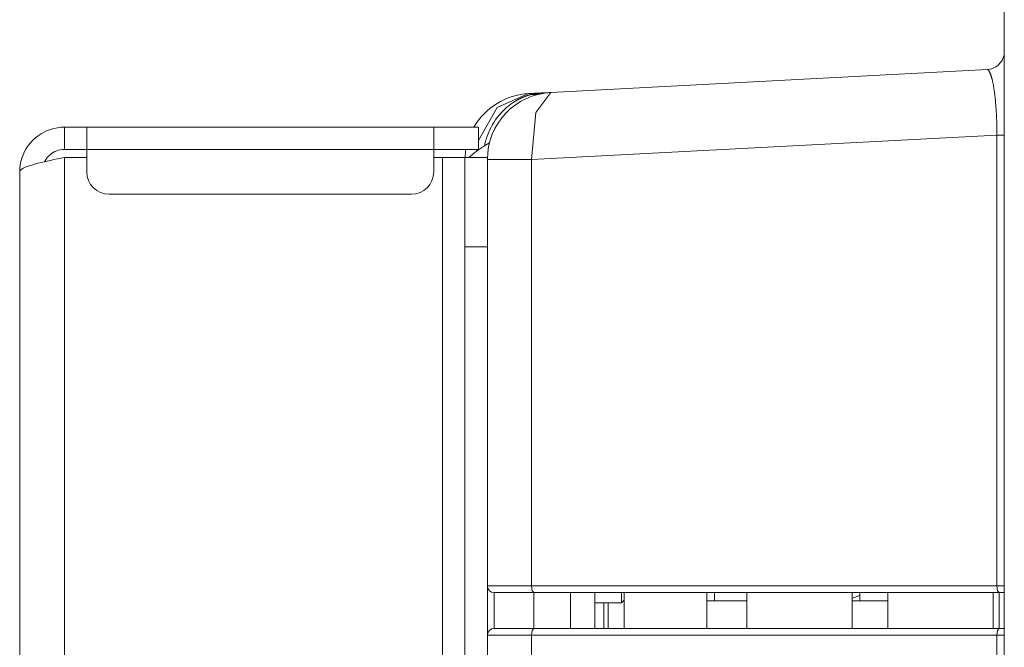
# Model space of a CAD drawing. Units: millimetres. Extents: x -39 to 249, y 47 to 250.
# Drawn here: x -10 to -7, y 152 to 154 of the extents above; entities that cross this region are included whole.
import ezdxf

# ---------------------------------------------------------------- set-up
doc = ezdxf.new("R2010")
doc.units = ezdxf.units.MM
doc.header["$MEASUREMENT"] = 0
doc.layers.add('レイヤー 2', color=7, linetype='Continuous', lineweight=0)

msp = doc.modelspace()

# ---------------------------------------------------------------- linework, layer by layer
at = {"layer": 'レイヤー 2', "color": 18, "lineweight": 9}
for points in [[(-7.1249, 138.0876), (-7.1249, 138.0876), (-7.1249, 154.2459), (-7.1249, 154.2459)], [(-7.1763, 153.92), (-7.1511, 153.9214), (-7.13, 153.94), (-7.1257, 153.965)], [(-8.5004, 153.8507), (-8.5004, 153.8507), (-7.1763, 153.92), (-7.1763, 153.92)], [(-8.5682, 153.8471), (-8.6372, 153.8435), (-8.6996, 153.8052), (-8.7341, 153.7453)], [(-8.5004, 153.8507), (-8.6086, 153.845), (-8.6934, 153.7556), (-8.6934, 153.6472)], [(-9.9767, 153.6774), (-9.9767, 153.6774), (-9.9767, 153.7453), (-9.9767, 153.7453)], [(-9.9767, 153.7453), (-9.9767, 153.7453), (-9.9088, 153.7453), (-9.9088, 153.7453)], [(-8.8563, 153.7453), (-8.8563, 153.7453), (-9.9088, 153.7453), (-9.9088, 153.7453)], [(-8.8563, 153.7453), (-8.8563, 153.7453), (-8.7206, 153.7453), (-8.7206, 153.7453)], [(-8.7206, 153.7453), (-8.7206, 153.7453), (-8.7206, 153.6774), (-8.7206, 153.6774)], [(-7.1472, 153.7213), (-7.1472, 153.7213), (-8.5593, 153.6472), (-8.5593, 153.6472)], [(-7.1472, 153.7213), (-7.1472, 153.7213), (-7.1472, 152.3534), (-7.1472, 152.3534)], [(-9.9767, 153.6774), (-9.9767, 153.6774), (-9.9088, 153.6774), (-9.9088, 153.6774)], [(-9.9767, 153.6534), (-9.9767, 153.6534), (-9.9088, 153.6534), (-9.9088, 153.6534)], [(-9.9767, 140.8276), (-9.9767, 140.8276), (-9.9767, 153.6534), (-9.9767, 153.6534)], [(-9.9088, 153.6774), (-9.9088, 153.6774), (-9.9088, 153.6095), (-9.9088, 153.6095)], [(-8.8563, 153.6774), (-8.8563, 153.6774), (-9.9088, 153.6774), (-9.9088, 153.6774)], [(-8.8563, 153.6774), (-8.8563, 153.6774), (-8.8563, 153.6095), (-8.8563, 153.6095)], [(-8.7206, 153.6774), (-8.7206, 153.6774), (-8.8563, 153.6774), (-8.8563, 153.6774)], [(-8.8563, 153.6534), (-8.8563, 153.6534), (-8.8291, 153.6534), (-8.8291, 153.6534)], [(-8.8291, 140.8276), (-8.8291, 140.8276), (-8.8291, 153.6534), (-8.8291, 153.6534)], [(-8.7613, 153.6534), (-8.7613, 153.6534), (-8.6934, 153.6534), (-8.6934, 153.6534)], [(-8.7584, 153.6774), (-8.7598, 153.6695), (-8.7606, 153.6615), (-8.761, 153.6534)], [(-8.6934, 153.6472), (-8.6934, 153.6472), (-8.6934, 152.3534), (-8.6934, 152.3534)], [(-8.5593, 152.3534), (-8.5593, 152.3534), (-8.5593, 153.6472), (-8.5593, 153.6472)], [(-10.1125, 153.6095), (-10.1125, 153.6095), (-10.1125, 140.8715), (-10.1125, 140.8715)], [(-9.9088, 153.6095), (-9.9088, 153.572), (-9.8784, 153.5416), (-9.8409, 153.5416)], [(-8.9243, 153.5416), (-8.8867, 153.5416), (-8.8563, 153.572), (-8.8563, 153.6095)], [(-8.9243, 153.5416), (-8.9243, 153.5416), (-9.8409, 153.5416), (-9.8409, 153.5416)], [(-8.7613, 140.4779), (-8.7613, 140.4779), (-8.7613, 153.3818), (-8.7613, 153.3818)], [(-8.7613, 153.3818), (-8.7613, 153.3818), (-8.6934, 153.3818), (-8.6934, 153.3818)], [(-8.6934, 152.3534), (-8.6934, 152.3421), (-8.6842, 152.333), (-8.673, 152.333)], [(-8.6934, 152.204), (-8.6934, 152.204), (-8.6934, 152.3534), (-8.6934, 152.3534)], [(-8.5593, 152.3534), (-8.5593, 152.3534), (-7.1472, 152.3534), (-7.1472, 152.3534)], [(-8.673, 152.333), (-8.673, 152.333), (-8.673, 152.2244), (-8.673, 152.2244)], [(-8.5524, 152.333), (-8.5524, 152.333), (-8.5524, 152.2244), (-8.5524, 152.2244)], [(-8.4408, 152.333), (-8.4408, 152.333), (-8.5524, 152.333), (-8.5524, 152.333)], [(-8.4408, 152.333), (-8.4408, 152.333), (-8.4408, 152.2244), (-8.4408, 152.2244)], [(-8.4408, 152.333), (-8.4408, 152.333), (-8.2781, 152.333), (-8.2781, 152.333)], [(-8.3675, 152.333), (-8.3675, 152.333), (-8.3675, 152.2244), (-8.3675, 152.2244)], [(-8.286, 152.3025), (-8.286, 152.3025), (-8.2781, 152.3103), (-8.2781, 152.3103)], [(-8.2781, 152.3082), (-8.2781, 152.3082), (-8.2802, 152.3082), (-8.2802, 152.3082)], [(-8.2781, 152.333), (-8.2781, 152.333), (-8.2781, 152.2244), (-8.2781, 152.2244)], [(-8.2781, 152.333), (-8.2781, 152.333), (-7.9057, 152.333), (-7.9057, 152.333)], [(-8.028, 152.333), (-8.028, 152.333), (-8.028, 152.2244), (-8.028, 152.2244)], [(-7.9057, 152.3082), (-7.9057, 152.3082), (-8.028, 152.3082), (-8.028, 152.3082)], [(-8.0042, 152.333), (-8.0042, 152.333), (-8.0042, 152.3081), (-8.0042, 152.3081)], [(-7.9057, 152.333), (-7.9057, 152.333), (-7.9057, 152.2244), (-7.9057, 152.2244)], [(-7.9057, 152.333), (-7.9057, 152.333), (-7.478, 152.333), (-7.478, 152.333)], [(-7.5866, 152.333), (-7.5866, 152.333), (-7.5866, 152.2244), (-7.5866, 152.2244)], [(-7.5866, 152.3159), (-7.5866, 152.3159), (-7.5628, 152.3245), (-7.5628, 152.3245)], [(-7.5628, 152.3082), (-7.5628, 152.3082), (-7.5866, 152.3082), (-7.5866, 152.3082)], [(-7.5628, 152.3082), (-7.5628, 152.3082), (-7.478, 152.3082), (-7.478, 152.3082)], [(-7.478, 152.333), (-7.478, 152.333), (-7.478, 152.2244), (-7.478, 152.2244)], [(-7.478, 152.333), (-7.478, 152.333), (-7.1403, 152.333), (-7.1403, 152.333)], [(-7.1588, 152.333), (-7.1588, 152.333), (-7.1588, 152.2244), (-7.1588, 152.2244)], [(-7.1403, 152.333), (-7.1403, 152.333), (-7.1403, 152.2244), (-7.1403, 152.2244)], [(-8.3675, 152.3025), (-8.3675, 152.3025), (-8.286, 152.3025), (-8.286, 152.3025)], [(-8.3403, 152.3024), (-8.3403, 152.3024), (-8.3403, 152.2244), (-8.3403, 152.2244)], [(-8.3267, 152.3024), (-8.3267, 152.3024), (-8.3267, 152.2244), (-8.3267, 152.2244)], [(-8.673, 152.2244), (-8.6842, 152.2244), (-8.6934, 152.2152), (-8.6934, 152.204)], [(-8.4408, 152.2244), (-8.4408, 152.2244), (-8.5524, 152.2244), (-8.5524, 152.2244)], [(-8.2781, 152.2244), (-8.2781, 152.2244), (-8.4408, 152.2244), (-8.4408, 152.2244)], [(-7.9057, 152.2244), (-7.9057, 152.2244), (-8.2781, 152.2244), (-8.2781, 152.2244)], [(-7.478, 152.2244), (-7.478, 152.2244), (-7.9057, 152.2244), (-7.9057, 152.2244)], [(-7.1403, 152.2244), (-7.1403, 152.2244), (-7.478, 152.2244), (-7.478, 152.2244)], [(-8.6934, 152.204), (-8.6934, 152.204), (-8.6934, 152.0138), (-8.6934, 152.0138)], [(-7.1472, 152.204), (-7.1472, 152.204), (-8.5593, 152.204), (-8.5593, 152.204)], [(-8.5593, 152.0138), (-8.5593, 152.0138), (-8.5593, 152.204), (-8.5593, 152.204)], [(-7.1472, 152.204), (-7.1472, 152.204), (-7.1472, 152.0138), (-7.1472, 152.0138)]]:
    msp.add_open_spline(points, degree=3, dxfattribs=at)
for points, knots in [([(-7.1763, 153.92), (-7.1763, 153.92), (-7.1762, 153.92), (-7.1762, 153.92), (-7.1762, 153.92), (-7.1759, 153.92), (-7.1759, 153.92), (-7.1759, 153.92), (-7.1757, 153.92), (-7.1757, 153.92), (-7.1757, 153.92), (-7.1754, 153.9199), (-7.1754, 153.9199), (-7.1754, 153.9199), (-7.1751, 153.9198), (-7.1751, 153.9198), (-7.1751, 153.9198), (-7.1749, 153.9196), (-7.1749, 153.9196), (-7.1749, 153.9196), (-7.1747, 153.9194), (-7.1747, 153.9194), (-7.1747, 153.9194), (-7.1743, 153.9192), (-7.1743, 153.9192), (-7.1743, 153.9192), (-7.1741, 153.919), (-7.1741, 153.919), (-7.1741, 153.919), (-7.1738, 153.9188), (-7.1738, 153.9188), (-7.1738, 153.9188), (-7.1735, 153.9185), (-7.1735, 153.9185), (-7.1735, 153.9185), (-7.1732, 153.9181), (-7.1732, 153.9181), (-7.1732, 153.9181), (-7.1729, 153.9178), (-7.1729, 153.9178), (-7.1729, 153.9178), (-7.1725, 153.9174), (-7.1725, 153.9174), (-7.1725, 153.9174), (-7.1722, 153.917), (-7.1722, 153.917), (-7.1722, 153.917), (-7.1719, 153.9165), (-7.1719, 153.9165), (-7.1719, 153.9165), (-7.1715, 153.916), (-7.1715, 153.916), (-7.1715, 153.916), (-7.1712, 153.9155), (-7.1712, 153.9155), (-7.1712, 153.9155), (-7.1708, 153.915), (-7.1708, 153.915), (-7.1708, 153.915), (-7.1705, 153.9143), (-7.1705, 153.9143), (-7.1705, 153.9143), (-7.1702, 153.9137), (-7.1702, 153.9137), (-7.1702, 153.9137), (-7.1698, 153.9131), (-7.1698, 153.9131), (-7.1698, 153.9131), (-7.1695, 153.9124), (-7.1695, 153.9124), (-7.1695, 153.9124), (-7.1691, 153.9117), (-7.1691, 153.9117), (-7.1691, 153.9117), (-7.1688, 153.9109), (-7.1688, 153.9109), (-7.1688, 153.9109), (-7.1684, 153.9101), (-7.1684, 153.9101), (-7.1684, 153.9101), (-7.1681, 153.9093), (-7.1681, 153.9093), (-7.1681, 153.9093), (-7.1677, 153.9084), (-7.1677, 153.9084), (-7.1677, 153.9084), (-7.1673, 153.9075), (-7.1673, 153.9075), (-7.1673, 153.9075), (-7.1669, 153.9066), (-7.1669, 153.9066), (-7.1669, 153.9066), (-7.1666, 153.9057), (-7.1666, 153.9057), (-7.1666, 153.9057), (-7.1662, 153.9047), (-7.1662, 153.9047), (-7.1662, 153.9047), (-7.1658, 153.9036), (-7.1658, 153.9036), (-7.1658, 153.9036), (-7.1655, 153.9026), (-7.1655, 153.9026), (-7.1655, 153.9026), (-7.1651, 153.9015), (-7.1651, 153.9015), (-7.1651, 153.9015), (-7.1647, 153.9004), (-7.1647, 153.9004), (-7.1647, 153.9004), (-7.1644, 153.8992), (-7.1644, 153.8992), (-7.1644, 153.8992), (-7.164, 153.898), (-7.164, 153.898), (-7.164, 153.898), (-7.1636, 153.8968), (-7.1636, 153.8968), (-7.1636, 153.8968), (-7.1633, 153.8955), (-7.1633, 153.8955), (-7.1633, 153.8955), (-7.1629, 153.8942), (-7.1629, 153.8942), (-7.1629, 153.8942), (-7.1626, 153.8929), (-7.1626, 153.8929), (-7.1626, 153.8929), (-7.1622, 153.8915), (-7.1622, 153.8915), (-7.1622, 153.8915), (-7.1619, 153.8902), (-7.1619, 153.8902), (-7.1619, 153.8902), (-7.1615, 153.8888), (-7.1615, 153.8888), (-7.1615, 153.8888), (-7.1612, 153.8873), (-7.1612, 153.8873), (-7.1612, 153.8873), (-7.1608, 153.8858), (-7.1608, 153.8858), (-7.1608, 153.8858), (-7.1605, 153.8843), (-7.1605, 153.8843), (-7.1605, 153.8843), (-7.1602, 153.8827), (-7.1602, 153.8827), (-7.1602, 153.8827), (-7.1598, 153.8811), (-7.1598, 153.8811), (-7.1598, 153.8811), (-7.1595, 153.8795), (-7.1595, 153.8795), (-7.1595, 153.8795), (-7.1591, 153.8779), (-7.1591, 153.8779), (-7.1591, 153.8779), (-7.1588, 153.8763), (-7.1588, 153.8763), (-7.1588, 153.8763), (-7.1585, 153.8746), (-7.1585, 153.8746), (-7.1585, 153.8746), (-7.1581, 153.8728), (-7.1581, 153.8728), (-7.1581, 153.8728), (-7.1579, 153.8711), (-7.1579, 153.8711), (-7.1579, 153.8711), (-7.1575, 153.8693), (-7.1575, 153.8693), (-7.1575, 153.8693), (-7.1572, 153.8675), (-7.1572, 153.8675), (-7.1572, 153.8675), (-7.1569, 153.8657), (-7.1569, 153.8657), (-7.1569, 153.8657), (-7.1566, 153.8638), (-7.1566, 153.8638), (-7.1566, 153.8638), (-7.1563, 153.8619), (-7.1563, 153.8619), (-7.1563, 153.8619), (-7.156, 153.86), (-7.156, 153.86), (-7.156, 153.86), (-7.1557, 153.8581), (-7.1557, 153.8581), (-7.1557, 153.8581), (-7.1555, 153.8561), (-7.1555, 153.8561), (-7.1555, 153.8561), (-7.1552, 153.8541), (-7.1552, 153.8541), (-7.1552, 153.8541), (-7.1549, 153.8521), (-7.1549, 153.8521), (-7.1549, 153.8521), (-7.1546, 153.8501), (-7.1546, 153.8501), (-7.1546, 153.8501), (-7.1544, 153.848), (-7.1544, 153.848), (-7.1544, 153.848), (-7.1541, 153.8459), (-7.1541, 153.8459), (-7.1541, 153.8459), (-7.1538, 153.8437), (-7.1538, 153.8437), (-7.1538, 153.8437), (-7.1536, 153.8416), (-7.1536, 153.8416), (-7.1536, 153.8416), (-7.1533, 153.8395), (-7.1533, 153.8395), (-7.1533, 153.8395), (-7.1531, 153.8373), (-7.1531, 153.8373), (-7.1531, 153.8373), (-7.1528, 153.8351), (-7.1528, 153.8351), (-7.1528, 153.8351), (-7.1525, 153.8328), (-7.1525, 153.8328), (-7.1525, 153.8328), (-7.1523, 153.8306), (-7.1523, 153.8306), (-7.1523, 153.8306), (-7.1521, 153.8283), (-7.1521, 153.8283), (-7.1521, 153.8283), (-7.1519, 153.826), (-7.1519, 153.826), (-7.1519, 153.826), (-7.1517, 153.8237), (-7.1517, 153.8237), (-7.1517, 153.8237), (-7.1514, 153.8214), (-7.1514, 153.8214), (-7.1514, 153.8214), (-7.1512, 153.8191), (-7.1512, 153.8191), (-7.1512, 153.8191), (-7.1511, 153.8167), (-7.1511, 153.8167), (-7.1511, 153.8167), (-7.1508, 153.8144), (-7.1508, 153.8144), (-7.1508, 153.8144), (-7.1506, 153.812), (-7.1506, 153.812), (-7.1506, 153.812), (-7.1504, 153.8096), (-7.1504, 153.8096), (-7.1504, 153.8096), (-7.1502, 153.8072), (-7.1502, 153.8072), (-7.1502, 153.8072), (-7.1501, 153.8048), (-7.1501, 153.8048), (-7.1501, 153.8048), (-7.1499, 153.8024), (-7.1499, 153.8024), (-7.1499, 153.8024), (-7.1497, 153.7999), (-7.1497, 153.7999), (-7.1497, 153.7999), (-7.1496, 153.7975), (-7.1496, 153.7975), (-7.1496, 153.7975), (-7.1494, 153.795), (-7.1494, 153.795), (-7.1494, 153.795), (-7.1493, 153.7926), (-7.1493, 153.7926), (-7.1493, 153.7926), (-7.1491, 153.7901), (-7.1491, 153.7901), (-7.1491, 153.7901), (-7.1489, 153.7876), (-7.1489, 153.7876), (-7.1489, 153.7876), (-7.1488, 153.7851), (-7.1488, 153.7851), (-7.1488, 153.7851), (-7.1487, 153.7826), (-7.1487, 153.7826), (-7.1487, 153.7826), (-7.1485, 153.7801), (-7.1485, 153.7801), (-7.1485, 153.7801), (-7.1484, 153.7776), (-7.1484, 153.7776), (-7.1484, 153.7776), (-7.1483, 153.7751), (-7.1483, 153.7751), (-7.1483, 153.7751), (-7.1482, 153.7725), (-7.1482, 153.7725), (-7.1482, 153.7725), (-7.1481, 153.77), (-7.1481, 153.77), (-7.1481, 153.77), (-7.148, 153.7674), (-7.148, 153.7674), (-7.148, 153.7674), (-7.1479, 153.7649), (-7.1479, 153.7649), (-7.1479, 153.7649), (-7.1478, 153.7624), (-7.1478, 153.7624), (-7.1478, 153.7624), (-7.1477, 153.7598), (-7.1477, 153.7598), (-7.1477, 153.7598), (-7.1476, 153.7572), (-7.1476, 153.7572), (-7.1476, 153.7572), (-7.1476, 153.7546), (-7.1476, 153.7546), (-7.1476, 153.7546), (-7.1475, 153.7521), (-7.1475, 153.7521), (-7.1475, 153.7521), (-7.1475, 153.7495), (-7.1475, 153.7495), (-7.1475, 153.7495), (-7.1474, 153.747), (-7.1474, 153.747), (-7.1474, 153.747), (-7.1473, 153.7444), (-7.1473, 153.7444), (-7.1473, 153.7444), (-7.1473, 153.7418), (-7.1473, 153.7418), (-7.1473, 153.7418), (-7.1473, 153.7392), (-7.1473, 153.7392), (-7.1473, 153.7392), (-7.1472, 153.7367), (-7.1472, 153.7367), (-7.1472, 153.7367), (-7.1472, 153.7341), (-7.1472, 153.7341), (-7.1472, 153.7341), (-7.1472, 153.7316), (-7.1472, 153.7316), (-7.1472, 153.7316), (-7.1472, 153.7289), (-7.1472, 153.7289), (-7.1472, 153.7289), (-7.1472, 153.7264), (-7.1472, 153.7264), (-7.1472, 153.7264), (-7.1472, 153.7238), (-7.1472, 153.7238), (-7.1472, 153.7238), (-7.1472, 153.7213), (-7.1472, 153.7213)], [0, 0, 0, 0, 1, 1, 1, 2, 2, 2, 3, 3, 3, 4, 4, 4, 5, 5, 5, 6, 6, 6, 7, 7, 7, 8, 8, 8, 9, 9, 9, 10, 10, 10, 11, 11, 11, 12, 12, 12, 13, 13, 13, 14, 14, 14, 15, 15, 15, 16, 16, 16, 17, 17, 17, 18, 18, 18, 19, 19, 19, 20, 20, 20, 21, 21, 21, 22, 22, 22, 23, 23, 23, 24, 24, 24, 25, 25, 25, 26, 26, 26, 27, 27, 27, 28, 28, 28, 29, 29, 29, 30, 30, 30, 31, 31, 31, 32, 32, 32, 33, 33, 33, 34, 34, 34, 35, 35, 35, 36, 36, 36, 37, 37, 37, 38, 38, 38, 39, 39, 39, 40, 40, 40, 41, 41, 41, 42, 42, 42, 43, 43, 43, 44, 44, 44, 45, 45, 45, 46, 46, 46, 47, 47, 47, 48, 48, 48, 49, 49, 49, 50, 50, 50, 51, 51, 51, 52, 52, 52, 53, 53, 53, 54, 54, 54, 55, 55, 55, 56, 56, 56, 57, 57, 57, 58, 58, 58, 59, 59, 59, 60, 60, 60, 61, 61, 61, 62, 62, 62, 63, 63, 63, 64, 64, 64, 65, 65, 65, 66, 66, 66, 67, 67, 67, 68, 68, 68, 69, 69, 69, 70, 70, 70, 71, 71, 71, 72, 72, 72, 73, 73, 73, 74, 74, 74, 75, 75, 75, 76, 76, 76, 77, 77, 77, 78, 78, 78, 79, 79, 79, 80, 80, 80, 81, 81, 81, 82, 82, 82, 83, 83, 83, 84, 84, 84, 85, 85, 85, 86, 86, 86, 87, 87, 87, 88, 88, 88, 89, 89, 89, 90, 90, 90, 91, 91, 91, 92, 92, 92, 93, 93, 93, 94, 94, 94, 95, 95, 95, 96, 96, 96, 97, 97, 97, 98, 98, 98, 99, 99, 99, 100, 100, 100, 101, 101, 101, 102, 102, 102, 103, 103, 103, 104, 104, 104, 105, 105, 105, 106, 106, 106, 107, 107, 107, 108, 108, 108, 109, 109, 109, 110, 110, 110, 111, 111, 111, 112, 112, 112, 113, 113, 113, 114, 114, 114, 115, 115, 115, 116, 116, 116, 117, 117, 117, 118, 118, 118, 119, 119, 119, 120, 120, 120, 120]), ([(-8.5682, 153.8471), (-8.5682, 153.8471), (-8.6636, 153.8051), (-8.6636, 153.8051), (-8.6636, 153.8051), (-8.7206, 153.7046), (-8.7206, 153.7046)], [0, 0, 0, 0, 1, 1, 1, 2, 2, 2, 2]), ([(-8.5607, 153.8446), (-8.5607, 153.8446), (-8.5611, 153.8445), (-8.5611, 153.8445), (-8.5611, 153.8445), (-8.5615, 153.8443), (-8.5615, 153.8443), (-8.5615, 153.8443), (-8.562, 153.8442), (-8.562, 153.8442), (-8.562, 153.8442), (-8.5624, 153.8441), (-8.5624, 153.8441), (-8.5624, 153.8441), (-8.5629, 153.844), (-8.5629, 153.844), (-8.5629, 153.844), (-8.5633, 153.8438), (-8.5633, 153.8438), (-8.5633, 153.8438), (-8.5638, 153.8437), (-8.5638, 153.8437), (-8.5638, 153.8437), (-8.5643, 153.8436), (-8.5643, 153.8436), (-8.5643, 153.8436), (-8.5647, 153.8434), (-8.5647, 153.8434), (-8.5647, 153.8434), (-8.5652, 153.8433), (-8.5652, 153.8433), (-8.5652, 153.8433), (-8.5657, 153.8431), (-8.5657, 153.8431), (-8.5657, 153.8431), (-8.5662, 153.843), (-8.5662, 153.843), (-8.5662, 153.843), (-8.5667, 153.8429), (-8.5667, 153.8429), (-8.5667, 153.8429), (-8.5672, 153.8427), (-8.5672, 153.8427), (-8.5672, 153.8427), (-8.5677, 153.8425), (-8.5677, 153.8425), (-8.5677, 153.8425), (-8.5682, 153.8424), (-8.5682, 153.8424), (-8.5682, 153.8424), (-8.5687, 153.8422), (-8.5687, 153.8422), (-8.5687, 153.8422), (-8.5692, 153.8421), (-8.5692, 153.8421), (-8.5692, 153.8421), (-8.5697, 153.8419), (-8.5697, 153.8419), (-8.5697, 153.8419), (-8.5702, 153.8417), (-8.5702, 153.8417), (-8.5702, 153.8417), (-8.5708, 153.8416), (-8.5708, 153.8416), (-8.5708, 153.8416), (-8.5713, 153.8414), (-8.5713, 153.8414), (-8.5713, 153.8414), (-8.5719, 153.8412), (-8.5719, 153.8412), (-8.5719, 153.8412), (-8.5724, 153.841), (-8.5724, 153.841), (-8.5724, 153.841), (-8.5729, 153.8408), (-8.5729, 153.8408), (-8.5729, 153.8408), (-8.5735, 153.8406), (-8.5735, 153.8406), (-8.5735, 153.8406), (-8.574, 153.8405), (-8.574, 153.8405), (-8.574, 153.8405), (-8.5746, 153.8402), (-8.5746, 153.8402), (-8.5746, 153.8402), (-8.5751, 153.8401), (-8.5751, 153.8401), (-8.5751, 153.8401), (-8.5757, 153.8399), (-8.5757, 153.8399), (-8.5757, 153.8399), (-8.5763, 153.8396), (-8.5763, 153.8396), (-8.5763, 153.8396), (-8.5769, 153.8394), (-8.5769, 153.8394), (-8.5769, 153.8394), (-8.5774, 153.8392), (-8.5774, 153.8392), (-8.5774, 153.8392), (-8.578, 153.839), (-8.578, 153.839), (-8.578, 153.839), (-8.5786, 153.8388), (-8.5786, 153.8388), (-8.5786, 153.8388), (-8.5792, 153.8386), (-8.5792, 153.8386), (-8.5792, 153.8386), (-8.5798, 153.8383), (-8.5798, 153.8383), (-8.5798, 153.8383), (-8.5803, 153.8381), (-8.5803, 153.8381), (-8.5803, 153.8381), (-8.5809, 153.8378), (-8.5809, 153.8378), (-8.5809, 153.8378), (-8.5815, 153.8376), (-8.5815, 153.8376), (-8.5815, 153.8376), (-8.5821, 153.8374), (-8.5821, 153.8374), (-8.5821, 153.8374), (-8.5827, 153.8371), (-8.5827, 153.8371), (-8.5827, 153.8371), (-8.5833, 153.8369), (-8.5833, 153.8369), (-8.5833, 153.8369), (-8.5839, 153.8366), (-8.5839, 153.8366), (-8.5839, 153.8366), (-8.5846, 153.8364), (-8.5846, 153.8364), (-8.5846, 153.8364), (-8.5852, 153.8361), (-8.5852, 153.8361), (-8.5852, 153.8361), (-8.5858, 153.8358), (-8.5858, 153.8358), (-8.5858, 153.8358), (-8.5864, 153.8356), (-8.5864, 153.8356), (-8.5864, 153.8356), (-8.587, 153.8353), (-8.587, 153.8353), (-8.587, 153.8353), (-8.5876, 153.835), (-8.5876, 153.835), (-8.5876, 153.835), (-8.5883, 153.8348), (-8.5883, 153.8348), (-8.5883, 153.8348), (-8.5889, 153.8345), (-8.5889, 153.8345), (-8.5889, 153.8345), (-8.5895, 153.8342), (-8.5895, 153.8342), (-8.5895, 153.8342), (-8.5902, 153.8339), (-8.5902, 153.8339), (-8.5902, 153.8339), (-8.5908, 153.8336), (-8.5908, 153.8336), (-8.5908, 153.8336), (-8.5914, 153.8333), (-8.5914, 153.8333), (-8.5914, 153.8333), (-8.5921, 153.833), (-8.5921, 153.833), (-8.5921, 153.833), (-8.5927, 153.8327), (-8.5927, 153.8327), (-8.5927, 153.8327), (-8.5933, 153.8324), (-8.5933, 153.8324), (-8.5933, 153.8324), (-8.594, 153.8321), (-8.594, 153.8321), (-8.594, 153.8321), (-8.5947, 153.8318), (-8.5947, 153.8318), (-8.5947, 153.8318), (-8.5953, 153.8314), (-8.5953, 153.8314), (-8.5953, 153.8314), (-8.596, 153.8311), (-8.596, 153.8311), (-8.596, 153.8311), (-8.5966, 153.8308), (-8.5966, 153.8308), (-8.5966, 153.8308), (-8.5973, 153.8304), (-8.5973, 153.8304), (-8.5973, 153.8304), (-8.5979, 153.8301), (-8.5979, 153.8301), (-8.5979, 153.8301), (-8.5986, 153.8297), (-8.5986, 153.8297), (-8.5986, 153.8297), (-8.5993, 153.8294), (-8.5993, 153.8294), (-8.5993, 153.8294), (-8.5999, 153.8291), (-8.5999, 153.8291), (-8.5999, 153.8291), (-8.6006, 153.8287), (-8.6006, 153.8287), (-8.6006, 153.8287), (-8.6013, 153.8283), (-8.6013, 153.8283), (-8.6013, 153.8283), (-8.6019, 153.828), (-8.6019, 153.828), (-8.6019, 153.828), (-8.6026, 153.8276), (-8.6026, 153.8276), (-8.6026, 153.8276), (-8.6033, 153.8272), (-8.6033, 153.8272), (-8.6033, 153.8272), (-8.6039, 153.8268), (-8.6039, 153.8268), (-8.6039, 153.8268), (-8.6046, 153.8265), (-8.6046, 153.8265), (-8.6046, 153.8265), (-8.6053, 153.8261), (-8.6053, 153.8261), (-8.6053, 153.8261), (-8.606, 153.8257), (-8.606, 153.8257), (-8.606, 153.8257), (-8.6066, 153.8253), (-8.6066, 153.8253), (-8.6066, 153.8253), (-8.6074, 153.8249), (-8.6074, 153.8249), (-8.6074, 153.8249), (-8.608, 153.8245), (-8.608, 153.8245), (-8.608, 153.8245), (-8.6087, 153.8241), (-8.6087, 153.8241), (-8.6087, 153.8241), (-8.6094, 153.8236), (-8.6094, 153.8236), (-8.6094, 153.8236), (-8.61, 153.8232), (-8.61, 153.8232), (-8.61, 153.8232), (-8.6107, 153.8228), (-8.6107, 153.8228), (-8.6107, 153.8228), (-8.6114, 153.8224), (-8.6114, 153.8224), (-8.6114, 153.8224), (-8.6121, 153.8219), (-8.6121, 153.8219), (-8.6121, 153.8219), (-8.6128, 153.8215), (-8.6128, 153.8215), (-8.6128, 153.8215), (-8.6135, 153.8211), (-8.6135, 153.8211), (-8.6135, 153.8211), (-8.6142, 153.8206), (-8.6142, 153.8206), (-8.6142, 153.8206), (-8.6149, 153.8202), (-8.6149, 153.8202), (-8.6149, 153.8202), (-8.6156, 153.8197), (-8.6156, 153.8197), (-8.6156, 153.8197), (-8.6209, 153.816), (-8.6209, 153.816), (-8.6209, 153.816), (-8.6262, 153.8121), (-8.6262, 153.8121), (-8.6262, 153.8121), (-8.6313, 153.808), (-8.6313, 153.808), (-8.6313, 153.808), (-8.6363, 153.8037), (-8.6363, 153.8037), (-8.6363, 153.8037), (-8.6412, 153.7993), (-8.6412, 153.7993), (-8.6412, 153.7993), (-8.6459, 153.7947), (-8.6459, 153.7947), (-8.6459, 153.7947), (-8.6505, 153.79), (-8.6505, 153.79), (-8.6505, 153.79), (-8.6549, 153.7851), (-8.6549, 153.7851), (-8.6549, 153.7851), (-8.6592, 153.78), (-8.6592, 153.78), (-8.6592, 153.78), (-8.6633, 153.7748), (-8.6633, 153.7748), (-8.6633, 153.7748), (-8.6684, 153.7678), (-8.6684, 153.7678), (-8.6684, 153.7678), (-8.6732, 153.7606), (-8.6732, 153.7606), (-8.6732, 153.7606), (-8.6777, 153.7533), (-8.6777, 153.7533), (-8.6777, 153.7533), (-8.6818, 153.7458), (-8.6818, 153.7458), (-8.6818, 153.7458), (-8.6856, 153.7383), (-8.6856, 153.7383), (-8.6856, 153.7383), (-8.689, 153.7306), (-8.689, 153.7306), (-8.689, 153.7306), (-8.6921, 153.7229), (-8.6921, 153.7229), (-8.6921, 153.7229), (-8.6949, 153.7151), (-8.6949, 153.7151), (-8.6949, 153.7151), (-8.6963, 153.711), (-8.6963, 153.711), (-8.6963, 153.711), (-8.6976, 153.7068), (-8.6976, 153.7068), (-8.6976, 153.7068), (-8.6987, 153.7026), (-8.6987, 153.7026), (-8.6987, 153.7026), (-8.6998, 153.6984), (-8.6998, 153.6984), (-8.6998, 153.6984), (-8.7008, 153.6942), (-8.7008, 153.6942), (-8.7008, 153.6942), (-8.7017, 153.69), (-8.7017, 153.69), (-8.7017, 153.69), (-8.7019, 153.6886), (-8.7019, 153.6886)], [0, 0, 0, 0, 1, 1, 1, 2, 2, 2, 3, 3, 3, 4, 4, 4, 5, 5, 5, 6, 6, 6, 7, 7, 7, 8, 8, 8, 9, 9, 9, 10, 10, 10, 11, 11, 11, 12, 12, 12, 13, 13, 13, 14, 14, 14, 15, 15, 15, 16, 16, 16, 17, 17, 17, 18, 18, 18, 19, 19, 19, 20, 20, 20, 21, 21, 21, 22, 22, 22, 23, 23, 23, 24, 24, 24, 25, 25, 25, 26, 26, 26, 27, 27, 27, 28, 28, 28, 29, 29, 29, 30, 30, 30, 31, 31, 31, 32, 32, 32, 33, 33, 33, 34, 34, 34, 35, 35, 35, 36, 36, 36, 37, 37, 37, 38, 38, 38, 39, 39, 39, 40, 40, 40, 41, 41, 41, 42, 42, 42, 43, 43, 43, 44, 44, 44, 45, 45, 45, 46, 46, 46, 47, 47, 47, 48, 48, 48, 49, 49, 49, 50, 50, 50, 51, 51, 51, 52, 52, 52, 53, 53, 53, 54, 54, 54, 55, 55, 55, 56, 56, 56, 57, 57, 57, 58, 58, 58, 59, 59, 59, 60, 60, 60, 61, 61, 61, 62, 62, 62, 63, 63, 63, 64, 64, 64, 65, 65, 65, 66, 66, 66, 67, 67, 67, 68, 68, 68, 69, 69, 69, 70, 70, 70, 71, 71, 71, 72, 72, 72, 73, 73, 73, 74, 74, 74, 75, 75, 75, 76, 76, 76, 77, 77, 77, 78, 78, 78, 79, 79, 79, 80, 80, 80, 81, 81, 81, 82, 82, 82, 83, 83, 83, 84, 84, 84, 85, 85, 85, 86, 86, 86, 87, 87, 87, 88, 88, 88, 89, 89, 89, 90, 90, 90, 91, 91, 91, 92, 92, 92, 93, 93, 93, 94, 94, 94, 95, 95, 95, 96, 96, 96, 97, 97, 97, 98, 98, 98, 99, 99, 99, 100, 100, 100, 101, 101, 101, 102, 102, 102, 103, 103, 103, 104, 104, 104, 105, 105, 105, 106, 106, 106, 107, 107, 107, 108, 108, 108, 109, 109, 109, 110, 110, 110, 111, 111, 111, 112, 112, 112, 113, 113, 113, 114, 114, 114, 115, 115, 115, 116, 116, 116, 117, 117, 117, 117]), ([(-8.5682, 153.8471), (-8.5682, 153.8471), (-8.5618, 153.8474), (-8.5618, 153.8474), (-8.5618, 153.8474), (-8.5558, 153.8478), (-8.5558, 153.8478), (-8.5558, 153.8478), (-8.5501, 153.848), (-8.5501, 153.848), (-8.5501, 153.848), (-8.5447, 153.8483), (-8.5447, 153.8483), (-8.5447, 153.8483), (-8.5396, 153.8486), (-8.5396, 153.8486), (-8.5396, 153.8486), (-8.5348, 153.8489), (-8.5348, 153.8489)], [0, 0, 0, 0, 1, 1, 1, 2, 2, 2, 3, 3, 3, 4, 4, 4, 5, 5, 5, 6, 6, 6, 6]), ([(-8.5607, 153.8446), (-8.5607, 153.8446), (-8.5542, 153.8462), (-8.5542, 153.8462), (-8.5542, 153.8462), (-8.5477, 153.8474), (-8.5477, 153.8474), (-8.5477, 153.8474), (-8.5413, 153.8483), (-8.5413, 153.8483), (-8.5413, 153.8483), (-8.5348, 153.8489), (-8.5348, 153.8489)], [0, 0, 0, 0, 1, 1, 1, 2, 2, 2, 3, 3, 3, 4, 4, 4, 4]), ([(-8.5564, 153.8448), (-8.5564, 153.8448), (-8.5572, 153.8448), (-8.5572, 153.8448), (-8.5572, 153.8448), (-8.5578, 153.8448), (-8.5578, 153.8448), (-8.5578, 153.8448), (-8.5586, 153.8447), (-8.5586, 153.8447), (-8.5586, 153.8447), (-8.5593, 153.8447), (-8.5593, 153.8447), (-8.5593, 153.8447), (-8.5599, 153.8446), (-8.5599, 153.8446), (-8.5599, 153.8446), (-8.5607, 153.8446), (-8.5607, 153.8446)], [0, 0, 0, 0, 1, 1, 1, 2, 2, 2, 3, 3, 3, 4, 4, 4, 5, 5, 5, 6, 6, 6, 6]), ([(-8.5593, 153.6472), (-8.5593, 153.6472), (-8.546, 153.7898), (-8.546, 153.7898), (-8.546, 153.7898), (-8.5004, 153.8507), (-8.5004, 153.8507)], [0, 0, 0, 0, 1, 1, 1, 2, 2, 2, 2]), ([(-8.5564, 153.8448), (-8.5564, 153.8448), (-8.5501, 153.8458), (-8.5501, 153.8458), (-8.5501, 153.8458), (-8.5436, 153.8467), (-8.5436, 153.8467), (-8.5436, 153.8467), (-8.537, 153.8475), (-8.537, 153.8475), (-8.537, 153.8475), (-8.5301, 153.8483), (-8.5301, 153.8483), (-8.5301, 153.8483), (-8.5231, 153.849), (-8.5231, 153.849), (-8.5231, 153.849), (-8.5158, 153.8497), (-8.5158, 153.8497), (-8.5158, 153.8497), (-8.5082, 153.8502), (-8.5082, 153.8502), (-8.5082, 153.8502), (-8.5004, 153.8507), (-8.5004, 153.8507)], [0, 0, 0, 0, 1, 1, 1, 2, 2, 2, 3, 3, 3, 4, 4, 4, 5, 5, 5, 6, 6, 6, 7, 7, 7, 8, 8, 8, 8]), ([(-8.5341, 153.846), (-8.5341, 153.846), (-8.5451, 153.8446), (-8.5451, 153.8446), (-8.5451, 153.8446), (-8.5564, 153.8448), (-8.5564, 153.8448)], [0, 0, 0, 0, 1, 1, 1, 2, 2, 2, 2]), ([(-8.5348, 153.8489), (-8.5348, 153.8489), (-8.5296, 153.8491), (-8.5296, 153.8491), (-8.5296, 153.8491), (-8.5242, 153.8494), (-8.5242, 153.8494), (-8.5242, 153.8494), (-8.5186, 153.8497), (-8.5186, 153.8497), (-8.5186, 153.8497), (-8.5127, 153.85), (-8.5127, 153.85), (-8.5127, 153.85), (-8.5066, 153.8503), (-8.5066, 153.8503), (-8.5066, 153.8503), (-8.5004, 153.8507), (-8.5004, 153.8507)], [0, 0, 0, 0, 1, 1, 1, 2, 2, 2, 3, 3, 3, 4, 4, 4, 5, 5, 5, 6, 6, 6, 6]), ([(-9.9767, 153.7453), (-9.9767, 153.7453), (-9.9874, 153.7449), (-9.9874, 153.7449), (-9.9874, 153.7449), (-9.9979, 153.7437), (-9.9979, 153.7437), (-9.9979, 153.7437), (-10.0084, 153.7416), (-10.0084, 153.7416), (-10.0084, 153.7416), (-10.0187, 153.7386), (-10.0187, 153.7386), (-10.0187, 153.7386), (-10.0287, 153.735), (-10.0287, 153.735), (-10.0287, 153.735), (-10.0383, 153.7305), (-10.0383, 153.7305), (-10.0383, 153.7305), (-10.0476, 153.7253), (-10.0476, 153.7253), (-10.0476, 153.7253), (-10.0565, 153.7194), (-10.0565, 153.7194), (-10.0565, 153.7194), (-10.0649, 153.7128), (-10.0649, 153.7128), (-10.0649, 153.7128), (-10.0727, 153.7055), (-10.0727, 153.7055), (-10.0727, 153.7055), (-10.08, 153.6977), (-10.08, 153.6977), (-10.08, 153.6977), (-10.0866, 153.6894), (-10.0866, 153.6894), (-10.0866, 153.6894), (-10.0925, 153.6805), (-10.0925, 153.6805), (-10.0925, 153.6805), (-10.0977, 153.6712), (-10.0977, 153.6712), (-10.0977, 153.6712), (-10.1021, 153.6615), (-10.1021, 153.6615), (-10.1021, 153.6615), (-10.1058, 153.6515), (-10.1058, 153.6515), (-10.1058, 153.6515), (-10.1087, 153.6412), (-10.1087, 153.6412), (-10.1087, 153.6412), (-10.1108, 153.6308), (-10.1108, 153.6308), (-10.1108, 153.6308), (-10.1121, 153.6201), (-10.1121, 153.6201), (-10.1121, 153.6201), (-10.1125, 153.6095), (-10.1125, 153.6095)], [0, 0, 0, 0, 1, 1, 1, 2, 2, 2, 3, 3, 3, 4, 4, 4, 5, 5, 5, 6, 6, 6, 7, 7, 7, 8, 8, 8, 9, 9, 9, 10, 10, 10, 11, 11, 11, 12, 12, 12, 13, 13, 13, 14, 14, 14, 15, 15, 15, 16, 16, 16, 17, 17, 17, 18, 18, 18, 19, 19, 19, 20, 20, 20, 20]), ([(-9.9088, 153.7453), (-9.9088, 153.7453), (-9.9088, 153.7254), (-9.9088, 153.7254), (-9.9088, 153.7254), (-9.9088, 153.6774), (-9.9088, 153.6774)], [0, 0, 0, 0, 1, 1, 1, 2, 2, 2, 2]), ([(-8.8563, 153.7453), (-8.8563, 153.7453), (-8.8563, 153.7254), (-8.8563, 153.7254), (-8.8563, 153.7254), (-8.8563, 153.6774), (-8.8563, 153.6774)], [0, 0, 0, 0, 1, 1, 1, 2, 2, 2, 2]), ([(-7.1472, 153.7213), (-7.1472, 153.7213), (-7.131, 153.7213), (-7.131, 153.7213), (-7.131, 153.7213), (-7.1249, 153.7213), (-7.1249, 153.7213)], [0, 0, 0, 0, 1, 1, 1, 2, 2, 2, 2]), ([(-8.6869, 153.6976), (-8.6869, 153.6976), (-8.6987, 153.6906), (-8.6987, 153.6906), (-8.6987, 153.6906), (-8.7112, 153.6827), (-8.7112, 153.6827), (-8.7112, 153.6827), (-8.7233, 153.6742), (-8.7233, 153.6742), (-8.7233, 153.6742), (-8.7353, 153.665), (-8.7353, 153.665), (-8.7353, 153.665), (-8.7469, 153.6553), (-8.7469, 153.6553), (-8.7469, 153.6553), (-8.749, 153.6535), (-8.749, 153.6535)], [0, 0, 0, 0, 1, 1, 1, 2, 2, 2, 3, 3, 3, 4, 4, 4, 5, 5, 5, 6, 6, 6, 6]), ([(-9.9767, 153.6534), (-9.9767, 153.6534), (-9.9874, 153.6512), (-9.9874, 153.6512), (-9.9874, 153.6512), (-9.9979, 153.649), (-9.9979, 153.649), (-9.9979, 153.649), (-10.0084, 153.6469), (-10.0084, 153.6469), (-10.0084, 153.6469), (-10.0187, 153.6446), (-10.0187, 153.6446), (-10.0187, 153.6446), (-10.0287, 153.6424), (-10.0287, 153.6424), (-10.0287, 153.6424), (-10.0383, 153.6403), (-10.0383, 153.6403), (-10.0383, 153.6403), (-10.0476, 153.6381), (-10.0476, 153.6381), (-10.0476, 153.6381), (-10.0565, 153.6358), (-10.0565, 153.6358), (-10.0565, 153.6358), (-10.0649, 153.6337), (-10.0649, 153.6337), (-10.0649, 153.6337), (-10.0727, 153.6315), (-10.0727, 153.6315), (-10.0727, 153.6315), (-10.08, 153.6293), (-10.08, 153.6293), (-10.08, 153.6293), (-10.0866, 153.6271), (-10.0866, 153.6271), (-10.0866, 153.6271), (-10.0925, 153.6249), (-10.0925, 153.6249), (-10.0925, 153.6249), (-10.0977, 153.6227), (-10.0977, 153.6227), (-10.0977, 153.6227), (-10.1021, 153.6205), (-10.1021, 153.6205), (-10.1021, 153.6205), (-10.1058, 153.6183), (-10.1058, 153.6183), (-10.1058, 153.6183), (-10.1087, 153.6161), (-10.1087, 153.6161), (-10.1087, 153.6161), (-10.1108, 153.6139), (-10.1108, 153.6139), (-10.1108, 153.6139), (-10.1121, 153.6117), (-10.1121, 153.6117), (-10.1121, 153.6117), (-10.1125, 153.6095), (-10.1125, 153.6095)], [0, 0, 0, 0, 1, 1, 1, 2, 2, 2, 3, 3, 3, 4, 4, 4, 5, 5, 5, 6, 6, 6, 7, 7, 7, 8, 8, 8, 9, 9, 9, 10, 10, 10, 11, 11, 11, 12, 12, 12, 13, 13, 13, 14, 14, 14, 15, 15, 15, 16, 16, 16, 17, 17, 17, 18, 18, 18, 19, 19, 19, 20, 20, 20, 20]), ([(-9.9767, 153.6774), (-9.9767, 153.6774), (-9.9826, 153.6772), (-9.9826, 153.6772), (-9.9826, 153.6772), (-9.9885, 153.6764), (-9.9885, 153.6764), (-9.9885, 153.6764), (-9.9943, 153.6751), (-9.9943, 153.6751), (-9.9943, 153.6751), (-9.9999, 153.6733), (-9.9999, 153.6733), (-9.9999, 153.6733), (-10.0054, 153.6711), (-10.0054, 153.6711), (-10.0054, 153.6711), (-10.0106, 153.6683), (-10.0106, 153.6683), (-10.0106, 153.6683), (-10.0156, 153.6652), (-10.0156, 153.6652), (-10.0156, 153.6652), (-10.0203, 153.6615), (-10.0203, 153.6615), (-10.0203, 153.6615), (-10.0247, 153.6575), (-10.0247, 153.6575), (-10.0247, 153.6575), (-10.0287, 153.6531), (-10.0287, 153.6531), (-10.0287, 153.6531), (-10.0323, 153.6484), (-10.0323, 153.6484), (-10.0323, 153.6484), (-10.0355, 153.6435), (-10.0355, 153.6435), (-10.0355, 153.6435), (-10.0371, 153.6405), (-10.0371, 153.6405)], [0, 0, 0, 0, 1, 1, 1, 2, 2, 2, 3, 3, 3, 4, 4, 4, 5, 5, 5, 6, 6, 6, 7, 7, 7, 8, 8, 8, 9, 9, 9, 10, 10, 10, 11, 11, 11, 12, 12, 12, 13, 13, 13, 13]), ([(-8.8291, 153.6534), (-8.8291, 153.6534), (-8.7811, 153.6534), (-8.7811, 153.6534), (-8.7811, 153.6534), (-8.7613, 153.6534), (-8.7613, 153.6534)], [0, 0, 0, 0, 1, 1, 1, 2, 2, 2, 2]), ([(-8.7613, 153.3818), (-8.7613, 153.3818), (-8.7613, 153.5739), (-8.7613, 153.5739), (-8.7613, 153.5739), (-8.7613, 153.6534), (-8.7613, 153.6534)], [0, 0, 0, 0, 1, 1, 1, 2, 2, 2, 2]), ([(-8.7255, 153.6774), (-8.7255, 153.6774), (-8.7258, 153.6749), (-8.7258, 153.6749), (-8.7258, 153.6749), (-8.7261, 153.6724), (-8.7261, 153.6724)], [0, 0, 0, 0, 1, 1, 1, 2, 2, 2, 2]), ([(-8.6934, 153.6534), (-8.6934, 153.6534), (-8.6934, 153.6519), (-8.6934, 153.6519), (-8.6934, 153.6519), (-8.6934, 153.6472), (-8.6934, 153.6472)], [0, 0, 0, 0, 1, 1, 1, 2, 2, 2, 2]), ([(-8.6934, 153.6472), (-8.6934, 153.6472), (-8.6565, 153.6472), (-8.6565, 153.6472), (-8.6565, 153.6472), (-8.5593, 153.6472), (-8.5593, 153.6472)], [0, 0, 0, 0, 1, 1, 1, 2, 2, 2, 2]), ([(-8.6934, 152.3534), (-8.6934, 152.3534), (-8.6565, 152.3534), (-8.6565, 152.3534), (-8.6565, 152.3534), (-8.5593, 152.3534), (-8.5593, 152.3534)], [0, 0, 0, 0, 1, 1, 1, 2, 2, 2, 2]), ([(-8.5593, 152.3534), (-8.5593, 152.3534), (-8.5573, 152.339), (-8.5573, 152.339), (-8.5573, 152.339), (-8.5524, 152.333), (-8.5524, 152.333)], [0, 0, 0, 0, 1, 1, 1, 2, 2, 2, 2]), ([(-7.1472, 152.3534), (-7.1472, 152.3534), (-7.1452, 152.339), (-7.1452, 152.339), (-7.1452, 152.339), (-7.1403, 152.333), (-7.1403, 152.333)], [0, 0, 0, 0, 1, 1, 1, 2, 2, 2, 2]), ([(-7.1472, 152.3534), (-7.1472, 152.3534), (-7.131, 152.3534), (-7.131, 152.3534), (-7.131, 152.3534), (-7.1249, 152.3534), (-7.1249, 152.3534)], [0, 0, 0, 0, 1, 1, 1, 2, 2, 2, 2]), ([(-8.5524, 152.333), (-8.5524, 152.333), (-8.6398, 152.333), (-8.6398, 152.333), (-8.6398, 152.333), (-8.673, 152.333), (-8.673, 152.333)], [0, 0, 0, 0, 1, 1, 1, 2, 2, 2, 2]), ([(-8.286, 152.333), (-8.286, 152.333), (-8.286, 152.3102), (-8.286, 152.3102), (-8.286, 152.3102), (-8.286, 152.3025), (-8.286, 152.3025)], [0, 0, 0, 0, 1, 1, 1, 2, 2, 2, 2]), ([(-7.5628, 152.3082), (-7.5628, 152.3082), (-7.5628, 152.3207), (-7.5628, 152.3207), (-7.5628, 152.3207), (-7.5628, 152.333), (-7.5628, 152.333)], [0, 0, 0, 0, 1, 1, 1, 2, 2, 2, 2]), ([(-7.1403, 152.333), (-7.1403, 152.333), (-7.1322, 152.333), (-7.1322, 152.333), (-7.1322, 152.333), (-7.1249, 152.333), (-7.1249, 152.333)], [0, 0, 0, 0, 1, 1, 1, 2, 2, 2, 2]), ([(-8.5524, 152.2244), (-8.5524, 152.2244), (-8.6398, 152.2244), (-8.6398, 152.2244), (-8.6398, 152.2244), (-8.673, 152.2244), (-8.673, 152.2244)], [0, 0, 0, 0, 1, 1, 1, 2, 2, 2, 2]), ([(-8.5593, 152.204), (-8.5593, 152.204), (-8.5573, 152.2184), (-8.5573, 152.2184), (-8.5573, 152.2184), (-8.5524, 152.2244), (-8.5524, 152.2244)], [0, 0, 0, 0, 1, 1, 1, 2, 2, 2, 2]), ([(-7.1472, 152.204), (-7.1472, 152.204), (-7.1452, 152.2184), (-7.1452, 152.2184), (-7.1452, 152.2184), (-7.1403, 152.2244), (-7.1403, 152.2244)], [0, 0, 0, 0, 1, 1, 1, 2, 2, 2, 2]), ([(-7.1403, 152.2244), (-7.1403, 152.2244), (-7.1322, 152.2244), (-7.1322, 152.2244), (-7.1322, 152.2244), (-7.1249, 152.2244), (-7.1249, 152.2244)], [0, 0, 0, 0, 1, 1, 1, 2, 2, 2, 2]), ([(-8.5593, 152.204), (-8.5593, 152.204), (-8.6565, 152.204), (-8.6565, 152.204), (-8.6565, 152.204), (-8.6934, 152.204), (-8.6934, 152.204)], [0, 0, 0, 0, 1, 1, 1, 2, 2, 2, 2]), ([(-7.1249, 152.204), (-7.1249, 152.204), (-7.131, 152.204), (-7.131, 152.204), (-7.131, 152.204), (-7.1472, 152.204), (-7.1472, 152.204)], [0, 0, 0, 0, 1, 1, 1, 2, 2, 2, 2])]:
    msp.add_open_spline(points, degree=3, knots=knots, dxfattribs=at)

doc.saveas('drawing.dxf')
